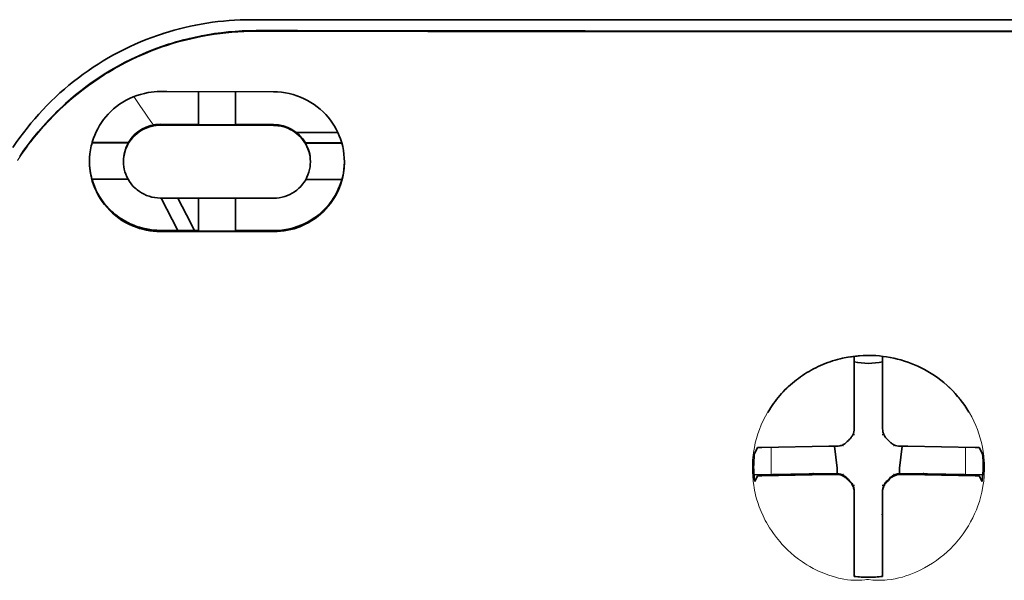
# Model space of a CAD drawing. Units: millimetres. Extents: x -2962 to 12771, y 2859 to 5338.
# Drawn here: x 9605 to 9640, y 4313 to 4333 of the extents above; entities that cross this region are included whole.
import ezdxf

# ---------------------------------------------------------------- set-up
doc = ezdxf.new("R2010")
doc.units = ezdxf.units.MM

msp = doc.modelspace()

# ---------------------------------------------------------------- linework, layer by layer
at = {"color": 5, "lineweight": 35, "ltscale": 0.125}
for q in [(9625.204, 4332.48), (9645.052, 4332.48)]:
    msp.add_line((9635.128, 4332.476), q, dxfattribs=at)
at = {"color": 5, "lineweight": 35, "ltscale": 0.002905}
msp.add_line((9610.319, 4330.355), (9610.549, 4330.354), dxfattribs=at)
at = {"color": 5, "lineweight": 35, "ltscale": 0.047096}
msp.add_line((9610.549, 4330.354), (9614.288, 4330.348), dxfattribs=at)
at = {"color": 5, "lineweight": 35, "ltscale": 0.014662}
msp.add_line((9611.658, 4330.352), (9611.658, 4329.188), dxfattribs=at)
at = {"color": 5, "lineweight": 35, "ltscale": 0.014663}
msp.add_line((9612.949, 4330.35), (9612.949, 4329.186), dxfattribs=at)
at = {"color": 5, "lineweight": 35, "ltscale": 0.006046}
msp.add_line((9610.319, 4329.207), (9610.799, 4329.206), dxfattribs=at)
at = {"color": 5, "lineweight": 35, "ltscale": 0.003732}
msp.add_line((9610.319, 4329.174), (9610.615, 4329.174), dxfattribs=at)
at = {"color": 5, "lineweight": 35, "ltscale": 0.046268}
msp.add_line((9610.615, 4329.174), (9614.288, 4329.168), dxfattribs=at)
at = {"color": 5, "lineweight": 35, "ltscale": 0.010829}
msp.add_line((9610.799, 4329.206), (9611.658, 4329.204), dxfattribs=at)
at = {"color": 5, "lineweight": 35, "ltscale": 0.01625}
for p, q in [((9611.658, 4329.188), (9612.949, 4329.186)), ((9611.658, 4325.468), (9612.949, 4325.465))]:
    msp.add_line(p, q, dxfattribs=at)
at = {"color": 5, "lineweight": 35, "ltscale": 0.016875}
for p, q in [((9612.949, 4329.202), (9614.288, 4329.2)), ((9612.949, 4325.485), (9614.288, 4325.483))]:
    msp.add_line(p, q, dxfattribs=at)
at = {"color": 5, "lineweight": 35, "ltscale": 0.018211}
msp.add_line((9616.54, 4328.92), (9615.094, 4328.92), dxfattribs=at)
at = {"color": 5, "lineweight": 13, "ltscale": 0.018211}
msp.add_line((9616.54, 4328.92), (9615.094, 4328.92), dxfattribs=at)
at = {"color": 5, "lineweight": 35, "ltscale": 0.016102}
for p, q in [((9607.923, 4328.573), (9609.201, 4328.571)), ((9607.923, 4328.557), (9609.201, 4328.554))]:
    msp.add_line(p, q, dxfattribs=at)
at = {"color": 5, "lineweight": 35, "ltscale": 0.000209}
for p, q in [((9609.201, 4328.571), (9609.201, 4328.554)), ((9615.405, 4328.561), (9615.405, 4328.544))]:
    msp.add_line(p, q, dxfattribs=at)
at = {"color": 5, "lineweight": 35, "ltscale": 0.016103}
for p, q in [((9616.684, 4328.559), (9615.405, 4328.561)), ((9616.684, 4328.543), (9615.405, 4328.544)), ((9616.684, 4327.268), (9615.405, 4327.27))]:
    msp.add_line(p, q, dxfattribs=at)
at = {"color": 5, "lineweight": 35, "ltscale": 0.000212}
msp.add_line((9609.029, 4327.9), (9609.029, 4327.917), dxfattribs=at)
at = {"color": 5, "lineweight": 35, "ltscale": 0.000211}
msp.add_line((9615.578, 4327.89), (9615.578, 4327.906), dxfattribs=at)
at = {"color": 5, "lineweight": 35, "ltscale": 0.015978}
msp.add_line((9607.923, 4327.282), (9609.192, 4327.28), dxfattribs=at)
at = {"color": 5, "lineweight": 35, "ltscale": 0.006006}
msp.add_line((9610.319, 4326.624), (9610.796, 4326.623), dxfattribs=at)
at = {"color": 5, "lineweight": 35, "ltscale": 0.016121}
msp.add_line((9610.345, 4326.624), (9610.936, 4325.488), dxfattribs=at)
at = {"color": 5, "lineweight": 35, "ltscale": 0.043994}
msp.add_line((9610.796, 4326.623), (9614.288, 4326.618), dxfattribs=at)
at = {"color": 5, "lineweight": 35, "ltscale": 0.008327}
msp.add_line((9611.236, 4326.037), (9610.93, 4326.623), dxfattribs=at)
at = {"color": 5, "lineweight": 35, "ltscale": 0.014532}
for p, q in [((9611.658, 4326.621), (9611.658, 4325.468)), ((9612.949, 4326.619), (9612.949, 4325.465))]:
    msp.add_line(p, q, dxfattribs=at)
at = {"color": 5, "lineweight": 35, "ltscale": 0.007805}
msp.add_line((9611.522, 4325.488), (9611.236, 4326.037), dxfattribs=at)
at = {"color": 5, "lineweight": 35, "ltscale": 0.010157}
msp.add_line((9610.319, 4325.49), (9611.125, 4325.488), dxfattribs=at)
at = {"color": 5, "lineweight": 35, "ltscale": 0.007328}
msp.add_line((9610.319, 4325.451), (9610.901, 4325.45), dxfattribs=at)
at = {"color": 5, "lineweight": 35, "ltscale": 0.042672}
msp.add_line((9610.901, 4325.45), (9614.288, 4325.444), dxfattribs=at)
at = {"color": 5, "lineweight": 35, "ltscale": 0.006718}
msp.add_line((9611.125, 4325.488), (9611.658, 4325.487), dxfattribs=at)
at = {"color": 5, "lineweight": 35, "ltscale": 0.028534}
for p, q in [((9634.632, 4318.809), (9634.632, 4321.074)), ((9635.624, 4318.809), (9635.624, 4321.074))]:
    msp.add_line(p, q, dxfattribs=at)
at = {"color": 5, "lineweight": 35, "ltscale": 6.5e-05}
msp.add_line((9631.606, 4319.109), (9631.603, 4319.105), dxfattribs=at)
at = {"color": 5, "lineweight": 35, "ltscale": 0.003456}
for p, q in [((9634.632, 4318.534), (9634.632, 4318.809)), ((9635.624, 4318.534), (9635.624, 4318.809))]:
    msp.add_line(p, q, dxfattribs=at)
at = {"color": 5, "lineweight": 13, "ltscale": 0.000351}
for p, q in [((9634.632, 4318.34), (9634.632, 4318.312)), ((9635.624, 4318.34), (9635.624, 4318.312)), ((9634.24, 4317.949), (9634.24, 4317.921)), ((9636.016, 4317.949), (9636.016, 4317.921)), ((9634.24, 4316.957), (9634.24, 4316.929)), ((9636.016, 4316.957), (9636.016, 4316.929)), ((9634.632, 4316.565), (9634.632, 4316.538)), ((9635.624, 4316.565), (9635.624, 4316.538))]:
    msp.add_line(p, q, dxfattribs=at)
at = {"color": 5, "lineweight": 35, "ltscale": 0.003098}
for p, q in [((9631.243, 4317.873), (9631.132, 4317.653)), ((9639.014, 4317.873), (9639.124, 4317.653))]:
    msp.add_line(p, q, dxfattribs=at)
at = {"color": 5, "lineweight": 35, "ltscale": 0.02964}
for p, q in [((9633.742, 4317.919), (9631.389, 4317.879)), ((9636.514, 4317.919), (9638.867, 4317.879)), ((9633.742, 4316.927), (9631.389, 4316.886)), ((9636.514, 4316.927), (9638.867, 4316.886))]:
    msp.add_line(p, q, dxfattribs=at)
at = {"color": 5, "lineweight": 13, "ltscale": 0.011939}
for p, q in [((9631.721, 4316.931), (9631.721, 4317.879)), ((9638.535, 4316.931), (9638.535, 4317.879))]:
    msp.add_line(p, q, dxfattribs=at)
at = {"color": 5, "lineweight": 35, "ltscale": 0.003486}
for p, q in [((9634.019, 4317.921), (9633.742, 4317.919)), ((9636.238, 4317.921), (9636.514, 4317.919)), ((9634.019, 4316.929), (9633.742, 4316.927)), ((9636.238, 4316.929), (9636.514, 4316.927))]:
    msp.add_line(p, q, dxfattribs=at)
at = {"color": 5, "lineweight": 35, "ltscale": 0.009715}
for p, q in [((9633.941, 4317.921), (9634.036, 4317.155)), ((9636.315, 4317.921), (9636.22, 4317.155))]:
    msp.add_line(p, q, dxfattribs=at)
at = {"color": 5, "lineweight": 35, "ltscale": 0.02439}
for p, q in [((9633.057, 4316.954), (9631.121, 4316.921)), ((9637.2, 4316.954), (9639.136, 4316.921))]:
    msp.add_line(p, q, dxfattribs=at)
at = {"color": 5, "lineweight": 35, "ltscale": 0.004571}
for p, q in [((9633.419, 4316.957), (9633.057, 4316.954)), ((9636.837, 4316.957), (9637.2, 4316.954))]:
    msp.add_line(p, q, dxfattribs=at)
at = {"color": 5, "lineweight": 13, "ltscale": 0.000449}
for p, q in [((9633.207, 4316.956), (9633.198, 4316.991)), ((9637.058, 4316.991), (9637.049, 4316.956))]:
    msp.add_line(p, q, dxfattribs=at)
at = {"color": 5, "lineweight": 35, "ltscale": 0.007547}
for p, q in [((9633.419, 4316.957), (9634.019, 4316.957)), ((9636.238, 4316.957), (9636.837, 4316.957))]:
    msp.add_line(p, q, dxfattribs=at)
at = {"color": 5, "lineweight": 35, "ltscale": 0.002507}
for p, q in [((9634.036, 4317.155), (9634.036, 4316.956)), ((9636.22, 4317.155), (9636.22, 4316.956))]:
    msp.add_line(p, q, dxfattribs=at)
at = {"color": 5, "lineweight": 35, "ltscale": 0.002685}
for p, q in [((9631.243, 4316.88), (9631.147, 4316.69)), ((9639.014, 4316.88), (9639.11, 4316.69))]:
    msp.add_line(p, q, dxfattribs=at)
at = {"color": 5, "lineweight": 35, "ltscale": 0.000351}
for p, q in [((9634.632, 4316.344), (9634.632, 4316.316)), ((9635.624, 4316.344), (9635.624, 4316.316))]:
    msp.add_line(p, q, dxfattribs=at)
at = {"color": 5, "lineweight": 35, "ltscale": 0.003516}
for p, q in [((9634.632, 4316.316), (9634.632, 4316.037)), ((9635.624, 4316.316), (9635.624, 4316.037))]:
    msp.add_line(p, q, dxfattribs=at)
at = {"color": 5, "lineweight": 35, "ltscale": 0.030136}
for p, q in [((9634.632, 4316.037), (9634.632, 4313.644)), ((9635.624, 4316.037), (9635.624, 4313.644))]:
    msp.add_line(p, q, dxfattribs=at)
at = {"color": 5, "lineweight": 13, "ltscale": 0.000442}
msp.add_line((9635.624, 4315.532), (9635.59, 4315.523), dxfattribs=at)
at = {"color": 5, "lineweight": 35, "ltscale": 0.001923}
for p, q in [((9634.632, 4313.644), (9634.632, 4313.491)), ((9635.624, 4313.644), (9635.624, 4313.491))]:
    msp.add_line(p, q, dxfattribs=at)
at = {"color": 5, "lineweight": 35, "ltscale": 0.001698}
for p, q in [((9634.632, 4313.491), (9634.632, 4313.357)), ((9635.624, 4313.491), (9635.624, 4313.357))]:
    msp.add_line(p, q, dxfattribs=at)
at = {"color": 5, "lineweight": 35}
for points in [[(9613.511, 4332.876), (9614.862, 4332.875), (9616.213, 4332.874), (9617.564, 4332.873), (9618.915, 4332.872), (9620.267, 4332.872), (9621.618, 4332.871), (9622.969, 4332.87), (9624.32, 4332.87), (9625.671, 4332.87), (9627.022, 4332.869), (9628.373, 4332.869), (9629.724, 4332.868), (9631.075, 4332.868), (9632.426, 4332.868), (9633.777, 4332.868), (9635.128, 4332.868)], [(9635.128, 4332.868), (9636.479, 4332.868), (9637.83, 4332.868), (9639.181, 4332.868), (9640.532, 4332.868), (9641.883, 4332.869), (9643.234, 4332.869), (9644.585, 4332.87), (9645.937, 4332.87), (9647.288, 4332.87), (9648.639, 4332.871), (9649.99, 4332.872), (9651.341, 4332.872), (9652.692, 4332.873), (9654.043, 4332.874), (9655.394, 4332.875), (9656.745, 4332.876)], [(9613.682, 4332.492), (9613.437, 4332.49), (9613.192, 4332.481), (9612.948, 4332.466), (9612.704, 4332.446), (9612.461, 4332.419), (9612.22, 4332.387), (9611.979, 4332.349), (9611.77, 4332.311), (9611.561, 4332.268), (9611.354, 4332.221), (9611.149, 4332.17), (9611.013, 4332.133), (9610.877, 4332.095), (9610.742, 4332.055), (9610.608, 4332.012), (9610.342, 4331.923), (9610.079, 4331.826), (9609.82, 4331.722), (9609.565, 4331.611), (9609.314, 4331.494), (9609.067, 4331.37), (9608.824, 4331.239), (9608.586, 4331.103), (9608.353, 4330.961), (9608.125, 4330.813), (9607.902, 4330.659), (9607.714, 4330.523), (9607.53, 4330.383), (9607.35, 4330.239), (9607.174, 4330.091), (9607.003, 4329.941), (9606.899, 4329.846), (9606.796, 4329.749), (9606.694, 4329.651), (9606.595, 4329.552), (9606.401, 4329.351), (9606.215, 4329.147), (9606.035, 4328.939), (9605.864, 4328.729), (9605.699, 4328.515), (9605.543, 4328.3), (9605.393, 4328.082)], [(9607.838, 4327.903), (9607.842, 4328.04), (9607.853, 4328.177), (9607.873, 4328.313), (9607.9, 4328.449), (9607.917, 4328.516), (9607.935, 4328.583), (9607.956, 4328.65), (9607.978, 4328.716), (9608.022, 4328.831), (9608.072, 4328.944), (9608.128, 4329.054), (9608.19, 4329.163), (9608.258, 4329.268), (9608.331, 4329.371), (9608.41, 4329.47), (9608.495, 4329.566), (9608.587, 4329.659), (9608.684, 4329.748), (9608.786, 4329.832), (9608.894, 4329.911), (9609.006, 4329.984), (9609.123, 4330.052), (9609.243, 4330.113), (9609.368, 4330.168), (9609.496, 4330.217), (9609.627, 4330.258), (9609.76, 4330.292), (9609.896, 4330.319), (9610.001, 4330.335), (9610.106, 4330.346), (9610.212, 4330.353), (9610.319, 4330.355)], [(9616.769, 4327.888), (9616.765, 4328.023), (9616.754, 4328.157), (9616.735, 4328.292), (9616.709, 4328.427), (9616.674, 4328.561), (9616.654, 4328.627), (9616.632, 4328.694), (9616.588, 4328.808), (9616.539, 4328.922), (9616.483, 4329.033), (9616.421, 4329.142), (9616.354, 4329.249), (9616.28, 4329.352), (9616.201, 4329.453), (9616.116, 4329.549), (9616.023, 4329.645), (9615.924, 4329.735), (9615.821, 4329.821), (9615.712, 4329.901), (9615.598, 4329.975), (9615.481, 4330.044), (9615.359, 4330.106), (9615.233, 4330.162), (9615.105, 4330.21), (9614.973, 4330.252), (9614.84, 4330.286), (9614.704, 4330.313), (9614.566, 4330.332), (9614.427, 4330.344), (9614.288, 4330.348)], [(9609.029, 4327.9), (9609.032, 4327.993), (9609.042, 4328.086), (9609.06, 4328.178), (9609.084, 4328.269), (9609.115, 4328.358), (9609.153, 4328.446), (9609.197, 4328.53), (9609.248, 4328.612), (9609.306, 4328.69), (9609.37, 4328.764), (9609.434, 4328.828), (9609.503, 4328.888), (9609.576, 4328.943), (9609.654, 4328.993), (9609.736, 4329.038), (9609.822, 4329.077), (9609.911, 4329.11), (9610.003, 4329.136), (9610.097, 4329.156), (9610.17, 4329.166), (9610.244, 4329.172), (9610.319, 4329.174)], [(9615.578, 4327.89), (9615.575, 4327.981), (9615.565, 4328.073), (9615.548, 4328.164), (9615.525, 4328.254), (9615.494, 4328.343), (9615.457, 4328.43), (9615.413, 4328.515), (9615.362, 4328.598), (9615.304, 4328.677), (9615.24, 4328.752), (9615.175, 4328.817), (9615.105, 4328.878), (9615.031, 4328.934), (9614.952, 4328.985), (9614.869, 4329.031), (9614.782, 4329.07), (9614.692, 4329.103), (9614.6, 4329.13), (9614.506, 4329.149), (9614.434, 4329.16), (9614.361, 4329.166), (9614.288, 4329.168)], [(9610.319, 4325.451), (9610.196, 4325.454), (9610.073, 4325.463), (9609.951, 4325.478), (9609.83, 4325.5), (9609.71, 4325.526), (9609.592, 4325.559), (9609.477, 4325.597), (9609.411, 4325.622), (9609.346, 4325.648), (9609.218, 4325.706), (9609.095, 4325.77), (9608.977, 4325.841), (9608.864, 4325.917), (9608.757, 4325.999), (9608.702, 4326.043), (9608.649, 4326.09), (9608.548, 4326.186), (9608.454, 4326.286), (9608.366, 4326.391), (9608.284, 4326.5), (9608.209, 4326.612), (9608.141, 4326.728), (9608.08, 4326.847), (9608.025, 4326.968), (9607.978, 4327.091), (9607.937, 4327.217), (9607.907, 4327.329), (9607.882, 4327.442), (9607.863, 4327.556), (9607.849, 4327.671), (9607.841, 4327.787), (9607.838, 4327.903)], [(9610.319, 4326.624), (9610.22, 4326.628), (9610.122, 4326.639), (9610.026, 4326.658), (9609.931, 4326.684), (9609.839, 4326.716), (9609.751, 4326.755), (9609.666, 4326.8), (9609.585, 4326.851), (9609.509, 4326.907), (9609.47, 4326.94), (9609.433, 4326.973), (9609.362, 4327.044), (9609.298, 4327.12), (9609.241, 4327.2), (9609.19, 4327.282), (9609.146, 4327.368), (9609.109, 4327.456), (9609.079, 4327.546), (9609.057, 4327.633), (9609.041, 4327.722), (9609.032, 4327.811), (9609.029, 4327.9)], [(9614.288, 4326.618), (9614.389, 4326.621), (9614.488, 4326.633), (9614.585, 4326.651), (9614.68, 4326.677), (9614.772, 4326.71), (9614.86, 4326.749), (9614.943, 4326.793), (9615.023, 4326.843), (9615.098, 4326.898), (9615.173, 4326.963), (9615.242, 4327.032), (9615.305, 4327.106), (9615.362, 4327.184), (9615.413, 4327.266), (9615.457, 4327.35), (9615.494, 4327.438), (9615.525, 4327.527), (9615.549, 4327.619), (9615.566, 4327.712), (9615.575, 4327.801), (9615.578, 4327.89)], [(9614.288, 4325.444), (9614.411, 4325.447), (9614.534, 4325.456), (9614.655, 4325.471), (9614.774, 4325.491), (9614.892, 4325.517), (9615.007, 4325.548), (9615.075, 4325.569), (9615.141, 4325.592), (9615.208, 4325.617), (9615.273, 4325.644), (9615.399, 4325.701), (9615.521, 4325.766), (9615.634, 4325.833), (9615.742, 4325.906), (9615.845, 4325.983), (9615.943, 4326.065), (9616.036, 4326.151), (9616.124, 4326.242), (9616.206, 4326.336), (9616.284, 4326.433), (9616.355, 4326.534), (9616.425, 4326.645), (9616.489, 4326.758), (9616.547, 4326.875), (9616.598, 4326.994), (9616.643, 4327.116), (9616.681, 4327.24), (9616.712, 4327.367), (9616.737, 4327.495), (9616.755, 4327.625), (9616.766, 4327.756), (9616.769, 4327.888)], [(9610.319, 4325.49), (9610.196, 4325.493), (9610.074, 4325.502), (9609.952, 4325.517), (9609.832, 4325.538), (9609.713, 4325.564), (9609.596, 4325.596), (9609.528, 4325.618), (9609.46, 4325.642), (9609.394, 4325.667), (9609.328, 4325.694), (9609.264, 4325.723), (9609.201, 4325.753), (9609.079, 4325.818), (9608.962, 4325.888), (9608.881, 4325.943), (9608.804, 4326), (9608.729, 4326.059), (9608.675, 4326.104), (9608.622, 4326.151), (9608.571, 4326.2), (9608.522, 4326.249), (9608.429, 4326.351), (9608.342, 4326.457), (9608.263, 4326.567), (9608.19, 4326.68), (9608.124, 4326.795), (9608.065, 4326.914), (9608.012, 4327.035), (9607.967, 4327.158), (9607.928, 4327.282)], [(9614.288, 4325.483), (9614.384, 4325.485), (9614.479, 4325.49), (9614.573, 4325.499), (9614.643, 4325.508), (9614.713, 4325.519), (9614.85, 4325.546), (9614.983, 4325.58), (9615.113, 4325.62), (9615.238, 4325.667), (9615.359, 4325.72), (9615.458, 4325.769), (9615.553, 4325.822), (9615.645, 4325.878), (9615.734, 4325.937), (9615.791, 4325.979), (9615.846, 4326.021), (9615.952, 4326.11), (9616.052, 4326.204), (9616.145, 4326.301), (9616.232, 4326.403), (9616.313, 4326.509), (9616.381, 4326.61), (9616.445, 4326.713), (9616.503, 4326.82), (9616.555, 4326.929), (9616.602, 4327.04), (9616.643, 4327.153), (9616.679, 4327.268)], [(9635.128, 4321.104), (9634.946, 4321.1), (9634.764, 4321.088), (9634.583, 4321.068), (9634.404, 4321.04), (9634.225, 4321.005), (9634.137, 4320.984), (9634.049, 4320.962), (9633.961, 4320.937), (9633.875, 4320.911), (9633.789, 4320.883), (9633.703, 4320.853), (9633.618, 4320.821), (9633.535, 4320.787), (9633.451, 4320.751), (9633.369, 4320.714), (9633.288, 4320.675), (9633.208, 4320.634), (9633.128, 4320.591), (9633.05, 4320.547), (9632.973, 4320.501), (9632.897, 4320.454), (9632.822, 4320.404), (9632.748, 4320.354), (9632.675, 4320.301), (9632.604, 4320.247), (9632.534, 4320.192), (9632.465, 4320.135), (9632.398, 4320.077), (9632.332, 4320.017), (9632.268, 4319.956), (9632.205, 4319.893), (9632.143, 4319.829), (9632.083, 4319.764), (9632.024, 4319.698), (9631.967, 4319.63), (9631.912, 4319.561), (9631.858, 4319.491), (9631.806, 4319.42), (9631.756, 4319.348), (9631.707, 4319.275), (9631.66, 4319.201), (9631.606, 4319.109)], [(9634.467, 4318.165), (9634.489, 4318.186), (9634.511, 4318.209), (9634.53, 4318.234), (9634.549, 4318.259), (9634.565, 4318.286), (9634.58, 4318.314), (9634.593, 4318.342), (9634.604, 4318.372), (9634.62, 4318.425)], [(9635.637, 4318.425), (9635.645, 4318.394), (9635.654, 4318.364), (9635.666, 4318.335), (9635.68, 4318.307), (9635.695, 4318.28), (9635.712, 4318.253), (9635.73, 4318.228), (9635.751, 4318.204), (9635.79, 4318.165)], [(9634.128, 4317.934), (9634.159, 4317.941), (9634.189, 4317.951), (9634.218, 4317.963), (9634.246, 4317.977), (9634.274, 4317.992), (9634.3, 4318.009), (9634.325, 4318.027), (9634.349, 4318.048), (9634.388, 4318.087)], [(9634.467, 4318.165), (9634.426, 4318.127), (9634.388, 4318.087)], [(9635.868, 4318.087), (9635.83, 4318.127), (9635.79, 4318.165)], [(9635.868, 4318.087), (9635.889, 4318.064), (9635.912, 4318.043), (9635.937, 4318.023), (9635.962, 4318.005), (9635.989, 4317.988), (9636.017, 4317.973), (9636.045, 4317.96), (9636.075, 4317.949), (9636.128, 4317.934)], [(9634.388, 4316.791), (9634.367, 4316.814), (9634.344, 4316.835), (9634.319, 4316.855), (9634.294, 4316.874), (9634.267, 4316.89), (9634.239, 4316.905), (9634.211, 4316.918), (9634.181, 4316.929), (9634.152, 4316.939), (9634.121, 4316.946), (9634.09, 4316.952), (9634.059, 4316.955), (9634.019, 4316.957)], [(9636.238, 4316.957), (9636.206, 4316.956), (9636.175, 4316.953), (9636.144, 4316.948), (9636.113, 4316.941), (9636.083, 4316.932), (9636.054, 4316.921), (9636.025, 4316.909), (9635.997, 4316.894), (9635.97, 4316.878), (9635.944, 4316.861), (9635.919, 4316.841), (9635.896, 4316.82), (9635.868, 4316.791)], [(9634.388, 4316.764), (9634.367, 4316.786), (9634.344, 4316.808), (9634.319, 4316.828), (9634.294, 4316.846), (9634.267, 4316.862), (9634.239, 4316.877), (9634.211, 4316.89), (9634.181, 4316.902), (9634.128, 4316.917)], [(9634.388, 4316.791), (9634.426, 4316.751), (9634.467, 4316.713)], [(9634.388, 4316.764), (9634.426, 4316.724), (9634.467, 4316.686)], [(9634.632, 4316.344), (9634.631, 4316.375), (9634.628, 4316.406), (9634.623, 4316.437), (9634.616, 4316.468), (9634.607, 4316.498), (9634.597, 4316.527), (9634.584, 4316.556), (9634.57, 4316.584), (9634.554, 4316.611), (9634.536, 4316.637), (9634.516, 4316.662), (9634.495, 4316.685), (9634.467, 4316.713)], [(9634.62, 4316.426), (9634.612, 4316.456), (9634.602, 4316.486), (9634.59, 4316.515), (9634.577, 4316.543), (9634.561, 4316.571), (9634.544, 4316.597), (9634.526, 4316.623), (9634.506, 4316.647), (9634.467, 4316.686)], [(9635.79, 4316.713), (9635.767, 4316.692), (9635.746, 4316.669), (9635.726, 4316.644), (9635.708, 4316.619), (9635.691, 4316.592), (9635.676, 4316.564), (9635.663, 4316.536), (9635.652, 4316.506), (9635.642, 4316.476), (9635.635, 4316.446), (9635.629, 4316.415), (9635.626, 4316.384), (9635.624, 4316.344)], [(9635.79, 4316.686), (9635.767, 4316.664), (9635.746, 4316.641), (9635.726, 4316.617), (9635.708, 4316.591), (9635.691, 4316.564), (9635.676, 4316.537), (9635.663, 4316.508), (9635.652, 4316.479), (9635.637, 4316.426)], [(9635.79, 4316.713), (9635.83, 4316.751), (9635.868, 4316.791)], [(9635.79, 4316.686), (9635.83, 4316.724), (9635.868, 4316.764)], [(9636.128, 4316.917), (9636.097, 4316.909), (9636.067, 4316.899), (9636.038, 4316.887), (9636.01, 4316.874), (9635.983, 4316.859), (9635.956, 4316.842), (9635.931, 4316.823), (9635.907, 4316.803), (9635.868, 4316.764)]]:
    msp.add_lwpolyline(points, dxfattribs=at)
at = {"color": 5, "lineweight": 13}
for points in [[(9605.322, 4327.942), (9605.46, 4328.145), (9605.528, 4328.244), (9605.629, 4328.388), (9605.707, 4328.494), (9605.787, 4328.599), (9605.914, 4328.76), (9606.049, 4328.924), (9606.227, 4329.129), (9606.412, 4329.332), (9606.603, 4329.53), (9606.802, 4329.725), (9606.905, 4329.82), (9607.009, 4329.915), (9607.15, 4330.039), (9607.294, 4330.162), (9607.44, 4330.281), (9607.62, 4330.422), (9607.803, 4330.558), (9607.989, 4330.69), (9608.178, 4330.818), (9608.369, 4330.941), (9608.49, 4331.015), (9608.611, 4331.088), (9608.735, 4331.159), (9608.859, 4331.228), (9609.109, 4331.362), (9609.32, 4331.467), (9609.526, 4331.565), (9609.662, 4331.625), (9609.798, 4331.682), (9609.982, 4331.756), (9610.109, 4331.805), (9610.386, 4331.909)], [(9610.081, 4329.185), (9610.023, 4329.26), (9609.961, 4329.344), (9609.877, 4329.461), (9609.785, 4329.593), (9609.602, 4329.864), (9609.396, 4330.18)], [(9635.128, 4321.103), (9634.812, 4321.076), (9634.654, 4321.06), (9634.537, 4321.047), (9634.42, 4321.032), (9634.248, 4321.004), (9634.164, 4320.988), (9634.081, 4320.969), (9634.004, 4320.95), (9633.928, 4320.93), (9633.849, 4320.906), (9633.771, 4320.88), (9633.623, 4320.826), (9633.48, 4320.766), (9633.329, 4320.696), (9633.184, 4320.621), (9633.044, 4320.543), (9632.909, 4320.461), (9632.781, 4320.377), (9632.679, 4320.304), (9632.58, 4320.23), (9632.486, 4320.154), (9632.418, 4320.097), (9632.353, 4320.039), (9632.287, 4319.978), (9632.223, 4319.916), (9632.108, 4319.796), (9632, 4319.674), (9631.898, 4319.55), (9631.803, 4319.424), (9631.752, 4319.352), (9631.702, 4319.278), (9631.654, 4319.203), (9631.608, 4319.127), (9631.522, 4318.976), (9631.444, 4318.822), (9631.374, 4318.667), (9631.311, 4318.511), (9631.256, 4318.353), (9631.207, 4318.195), (9631.166, 4318.036), (9631.132, 4317.877), (9631.102, 4317.702), (9631.09, 4317.613), (9631.08, 4317.525), (9631.072, 4317.438), (9631.067, 4317.351), (9631.063, 4317.244), (9631.063, 4317.135), (9631.068, 4316.989), (9631.074, 4316.892), (9631.088, 4316.701)], [(9637.197, 4320.553), (9637.346, 4320.458), (9637.419, 4320.41), (9637.528, 4320.336), (9637.607, 4320.281), (9637.685, 4320.223), (9637.781, 4320.146), (9637.873, 4320.067), (9637.961, 4319.986), (9638.025, 4319.924), (9638.086, 4319.862), (9638.2, 4319.739), (9638.307, 4319.614), (9638.407, 4319.487), (9638.5, 4319.359), (9638.586, 4319.228), (9638.667, 4319.095), (9638.748, 4318.95), (9638.821, 4318.802), (9638.888, 4318.653), (9638.948, 4318.503), (9639.001, 4318.352), (9639.047, 4318.2), (9639.087, 4318.048), (9639.121, 4317.894), (9639.149, 4317.735), (9639.17, 4317.572), (9639.186, 4317.405), (9639.191, 4317.323), (9639.194, 4317.241), (9639.195, 4317.161), (9639.193, 4317.081), (9639.188, 4316.954), (9639.182, 4316.87), (9639.169, 4316.701)], [(9631.088, 4316.701), (9631.11, 4316.549), (9631.122, 4316.475), (9631.142, 4316.366), (9631.158, 4316.286), (9631.177, 4316.205), (9631.21, 4316.081), (9631.249, 4315.954), (9631.305, 4315.793), (9631.368, 4315.634), (9631.438, 4315.477), (9631.516, 4315.321), (9631.557, 4315.244), (9631.601, 4315.167), (9631.663, 4315.065), (9631.729, 4314.963), (9631.799, 4314.862), (9631.905, 4314.72), (9631.961, 4314.65), (9632.02, 4314.58), (9632.111, 4314.477), (9632.208, 4314.375), (9632.309, 4314.276), (9632.415, 4314.179), (9632.543, 4314.07), (9632.678, 4313.965), (9632.82, 4313.864), (9632.896, 4313.813), (9632.974, 4313.764), (9633.08, 4313.7), (9633.19, 4313.638), (9633.305, 4313.58), (9633.402, 4313.535), (9633.504, 4313.492), (9633.648, 4313.437), (9633.745, 4313.403), (9633.935, 4313.337)], [(9639.169, 4316.701), (9639.141, 4316.525), (9639.126, 4316.439), (9639.102, 4316.312), (9639.081, 4316.218), (9639.058, 4316.123), (9639.016, 4315.98), (9638.967, 4315.834), (9638.911, 4315.689), (9638.85, 4315.546), (9638.783, 4315.405), (9638.71, 4315.265), (9638.63, 4315.126), (9638.543, 4314.987), (9638.446, 4314.846), (9638.342, 4314.708), (9638.229, 4314.571), (9638.17, 4314.504), (9638.108, 4314.438), (9638.002, 4314.329), (9637.889, 4314.222), (9637.77, 4314.118), (9637.646, 4314.016), (9637.514, 4313.919), (9637.377, 4313.824), (9637.239, 4313.738), (9637.096, 4313.656), (9636.946, 4313.579), (9636.79, 4313.506), (9636.677, 4313.459), (9636.561, 4313.414), (9636.442, 4313.373), (9636.319, 4313.336), (9636.193, 4313.303), (9636.065, 4313.275), (9635.923, 4313.251), (9635.78, 4313.233), (9635.706, 4313.226), (9635.631, 4313.222), (9635.561, 4313.22), (9635.49, 4313.22), (9635.369, 4313.225), (9635.289, 4313.231), (9635.128, 4313.246)], [(9633.935, 4313.337), (9634.083, 4313.299), (9634.156, 4313.283), (9634.272, 4313.26), (9634.391, 4313.242), (9634.512, 4313.229), (9634.635, 4313.221), (9634.758, 4313.22), (9634.839, 4313.223), (9634.895, 4313.227), (9635.004, 4313.237), (9635.066, 4313.243), (9635.128, 4313.246)]]:
    msp.add_lwpolyline(points, dxfattribs=at)
at = {"color": 5, "lineweight": 35}
for centre, radius, start, end in [((9613.503, 4322.841), 10.035, 89.953, 107.86), ((9635.015, 18638.015), 14305.538, 269.914565, 269.96071), ((9613.481, 4322.892), 9.979, 107.8285, 146.5614), ((9610.313, 4327.916), 1.291, 89.748, 149.486), ((9614.289, 4327.904), 1.295, 30.4505, 90.03), ((9610.291, 4327.917), 1.262, 149.6618, 179.9787), ((9614.313, 4327.906), 1.265, 0.0314, 30.3022), ((9610.258, 4327.919), 2.42, 180.2005, 195.2582), ((9614.352, 4327.905), 2.418, 344.7332, 359.9969), ((9635.132, 4316.956), 4.148, 61.7498, 90.0536), ((9635.128, 4323.308), 2.481, 258.4623, 281.5362), ((9635.219, 4317.106), 3.974, 30.3058, 61.8376), ((9634.136, 4318.534), 0.495, 347.1948, 359.9891), ((9636.12, 4318.534), 0.495, 180.0109, 192.8052), ((9634.896, 4317.229), 3.788, 173.5728, 180.8697), ((9631.365, 4316.393), 1.485, 89.0822, 94.7418), ((9634.017, 4318.424), 0.503, 270.168, 282.7835), ((9636.239, 4318.424), 0.503, 257.2165, 269.832), ((9638.891, 4316.393), 1.485, 85.2582, 90.9178), ((9635.361, 4317.229), 3.788, 359.1303, 6.4272), ((9634.897, 4317.229), 3.789, 180.8712, 188.1794), ((9635.359, 4317.229), 3.789, 351.8206, 359.1288), ((9631.365, 4315.401), 1.485, 89.0822, 94.7418), ((9634.02, 4316.439), 0.489, 77.1992, 90.1681), ((9636.236, 4316.439), 0.489, 89.8319, 102.8008), ((9638.891, 4315.401), 1.485, 85.2582, 90.9178), ((9634.135, 4316.316), 0.497, 359.9892, 12.7867), ((9636.121, 4316.316), 0.497, 167.2133, 180.0108), ((9635.128, 4317.466), 4.139, 263.1157, 270.0007), ((9635.128, 4317.466), 4.139, 269.9993, 276.8843)]:
    msp.add_arc(centre, radius, start, end, dxfattribs=at)
at = {"color": 5, "lineweight": 13}
for centre, radius, start, end in [((9613.666, 4322.483), 9.979, 90.0431, 109.1843), ((9635.092, 18806.98), 14474.533, 269.915139, 270.000134), ((9635.164, 18806.987), 14474.54, 269.999861, 270.084828), ((9635.133, 4316.951), 4.151, 60.189, 90.0674)]:
    msp.add_arc(centre, radius, start, end, dxfattribs=at)

doc.saveas('drawing.dxf')
